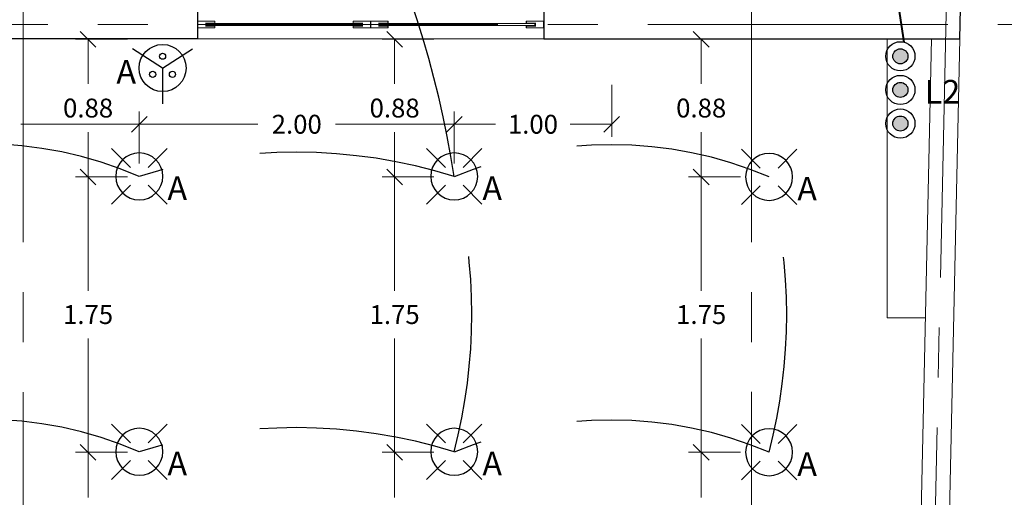
# Model space of a CAD drawing. Units: metres. Extents: x -19 to 197, y -278 to 38.
# Drawn here: x 37 to 43, y -105 to -102 of the extents above; entities that cross this region are included whole.
import ezdxf
from ezdxf.enums import TextEntityAlignment as Align

# ---------------------------------------------------------------- set-up
doc = ezdxf.new("R2010")
doc.units = ezdxf.units.M
for name, pattern in [('$1$HIDDEN2', [0.1875, 0.125, -0.0625]), ('CENTER2', [28.575, 19.05, -3.175, 3.175, -3.175]), ('HIDDEN2', [0.1875, 0.125, -0.0625])]:
    doc.linetypes.add(name, pattern=pattern)
doc.layers.get('Defpoints').update_dxf_attribs({"color": 3})
for name, color, linetype, lineweight in [('% COTAS ALB', 250, 'Continuous', 0), ('% MOBILIARIO', 253, 'Continuous', 9), ('% PUERTAS Y VENTANAS', 147, 'Continuous', 0), ('EDPN_EJES', 251, 'CENTER2', 0), ('EDPN_MURO CARGA', 158, 'Continuous', 30)]:
    doc.layers.add(name, color=color, linetype=linetype, lineweight=lineweight)
doc.layers.add('10-Luminaria', color=10, linetype='Continuous')
doc.layers.add('ARCONER_ TEXTO 02', color=7, linetype='Continuous', lineweight=0, transparency=0.25)
doc.layers.add('EDPN_MURO BAJO', color=157, linetype='Continuous', lineweight=15, transparency=0.3)
doc.styles.add('ale', font='GOTHIC.TTF')
doc.styles.add('ED', font='swissel.ttf')
doc.styles.add('texto-01', font='GOTHIC.TTF', dxfattribs={"height": 0.2})
doc.dimstyles.new('cotas ale', dxfattribs={"dimtxt": 0.12, "dimasz": 0.1, "dimexe": 0.08, "dimexo": 0.0625, "dimgap": 0.09, "dimtad": 0, "dimtih": 1, "dimtoh": 1, "dimzin": 0, "dimdsep": 46, "dimtxsty": 'ale', "dimblk": 'OBLIQUE', "dimcen": 0.07, "dimadec": 0, "dimazin": 0, "dimtfac": 1, "dimtofl": 0, "dimtmove": 0, "dimatfit": 3, "dimldrblk": 'DOT', "dimfxl": 0.25, "dimfxlon": 1, "dimtolj": 1, "dimtzin": 0, "dimlwd": 15, "dimlwe": 15, "dimarcsym": 0})

# ---------------------------------------------------------------- blocks, each defined once
blk = doc.blocks.new('Lámpara bote 6in')
at = {"color": 0, "linetype": 'ByBlock', "lineweight": -2}
for p, q in [((-0.0358, 0.0358), (-0.1119, 0.1119)), ((0.0358, 0.0358), (0.1119, 0.1119)), ((-0.1119, -0.1119), (-0.0358, -0.0358)), ((0.1119, -0.1119), (0.0358, -0.0358))]:
    blk.add_line(p, q, dxfattribs=at)
blk.add_circle((0, 0), 0.0949, dxfattribs=at)
at = {"ltscale": 0.01, "style": 'texto-01', "flags": 4}
for p in [(0.15, 0), (0, -0.175)]:
    blk.add_attdef('0', text='', height=0.1, rotation=360, dxfattribs=at).set_placement(p, align=Align.MIDDLE_CENTER)
blk = doc.blocks.new('APAGADOR ESCALERA')
at = {"lineweight": 25, "transparency": 33554636}
for q in [(-0.1727, 0.1111), (0.1727, 0.1111), (0, -0.2054)]:
    blk.add_line((0, 0), q, dxfattribs=at)
for centre, radius in [((0, 0), 0.1354), ((0, 0.0677), 0.0176), ((-0.0569, -0.0366), 0.0176), ((0.0569, -0.0366), 0.0176)]:
    blk.add_circle(centre, radius, dxfattribs=at)
blk = doc.blocks.new('_Oblique')
at = {"color": 0, "linetype": 'ByBlock', "lineweight": -2}
blk.add_line((-0.5, -0.5), (0.5, 0.5), dxfattribs=at)
blk = doc.blocks.new('*D393')
at = {"layer": '% COTAS ALB', "color": 0, "lineweight": 15, "transparency": 16777216}
for p, q in [((40.9354, -102.7622), (40.9354, -103.0922)), ((39.9354, -103.2622), (39.9354, -102.9322)), ((39.9354, -103.0122), (40.1979, -103.0122)), ((40.9354, -103.0122), (40.6728, -103.0122))]:
    blk.add_line(p, q, dxfattribs=at)
at = {"layer": 'Defpoints', "color": 0, "transparency": 16777216}
for p in [(40.9354, -102.4685), (39.9354, -103.0122), (39.9354, -103.3435)]:
    blk.add_point(p, dxfattribs=at)
at = {"layer": '% COTAS ALB', "color": 0, "lineweight": 15, "transparency": 16777216, "xscale": 0.1, "yscale": 0.1, "zscale": 0.1, "rotation": 180}
blk.add_blockref('_Oblique', (39.9354, -103.0122), dxfattribs=at)
at = {"layer": '% COTAS ALB', "color": 0, "lineweight": 15, "transparency": 16777216, "xscale": 0.1, "yscale": 0.1, "zscale": 0.1}
blk.add_blockref('_Oblique', (40.9354, -103.0122), dxfattribs=at)
at = {"layer": '% COTAS ALB', "color": 0, "transparency": 16777216, "insert": (40.4354, -103.0122), "char_height": 0.12, "attachment_point": 5, "style": 'ale'}
blk.add_mtext('\\A1;1.00', dxfattribs=at)
blk = doc.blocks.new('_Dot')
at = {"color": 0, "linetype": 'ByBlock', "lineweight": -2}
blk.add_line((-0.0005, 0), (-0.001, 0), dxfattribs=at)
at = {"color": 0, "linetype": 'ByBlock', "lineweight": -2, "const_width": 0.0005}
blk.add_lwpolyline([(-0.00025, 0, 1), (0.00025, 0, 1)], format="xyb", close=True, dxfattribs=at)
blk = doc.blocks.new('*D394')
at = {"layer": '% COTAS ALB', "color": 0, "lineweight": 15, "transparency": 16777216}
for p, q in [((37.9354, -103.2622), (37.9354, -102.9322)), ((39.9354, -103.2622), (39.9354, -102.9322)), ((37.9354, -103.0122), (38.6885, -103.0122)), ((39.9354, -103.0122), (39.1822, -103.0122))]:
    blk.add_line(p, q, dxfattribs=at)
at = {"layer": 'Defpoints', "color": 0, "transparency": 16777216}
for p in [(37.9354, -103.0122), (37.9354, -103.3435), (39.9354, -103.3435)]:
    blk.add_point(p, dxfattribs=at)
at = {"layer": '% COTAS ALB', "color": 0, "lineweight": 15, "transparency": 16777216, "xscale": 0.1, "yscale": 0.1, "zscale": 0.1, "rotation": 180}
blk.add_blockref('_Oblique', (37.9354, -103.0122), dxfattribs=at)
at = {"layer": '% COTAS ALB', "color": 0, "lineweight": 15, "transparency": 16777216, "xscale": 0.1, "yscale": 0.1, "zscale": 0.1}
blk.add_blockref('_Oblique', (39.9354, -103.0122), dxfattribs=at)
at = {"layer": '% COTAS ALB', "color": 0, "transparency": 16777216, "insert": (38.9354, -103.0122), "char_height": 0.12, "attachment_point": 5, "style": 'ale'}
blk.add_mtext('\\A1;2.00', dxfattribs=at)
blk = doc.blocks.new('*D395')
at = {"layer": '% COTAS ALB', "color": 0, "lineweight": 15, "transparency": 16777216}
for p, q in [((35.9354, -103.2622), (35.9354, -102.9322)), ((37.9354, -103.2622), (37.9354, -102.9322)), ((35.9354, -103.0122), (36.6885, -103.0122)), ((37.9354, -103.0122), (37.1822, -103.0122))]:
    blk.add_line(p, q, dxfattribs=at)
at = {"layer": 'Defpoints', "color": 0, "transparency": 16777216}
for p in [(35.9354, -103.0122), (35.9354, -103.3435), (37.9354, -103.3435)]:
    blk.add_point(p, dxfattribs=at)
at = {"layer": '% COTAS ALB', "color": 0, "lineweight": 15, "transparency": 16777216, "xscale": 0.1, "yscale": 0.1, "zscale": 0.1, "rotation": 180}
blk.add_blockref('_Oblique', (35.9354, -103.0122), dxfattribs=at)
at = {"layer": '% COTAS ALB', "color": 0, "lineweight": 15, "transparency": 16777216, "xscale": 0.1, "yscale": 0.1, "zscale": 0.1}
blk.add_blockref('_Oblique', (37.9354, -103.0122), dxfattribs=at)
at = {"layer": '% COTAS ALB', "color": 0, "transparency": 16777216, "insert": (36.9354, -103.0122), "char_height": 0.12, "attachment_point": 5, "style": 'ale'}
blk.add_mtext('\\A1;2.00', dxfattribs=at)
blk = doc.blocks.new('*D1151')
at = {"layer": '% COTAS ALB', "color": 0, "lineweight": 15, "transparency": 16777216}
for p, q in [((41.7538, -102.4718), (41.4238, -102.4718)), ((41.5038, -102.4718), (41.5038, -102.7562)), ((41.5038, -103.3468), (41.5038, -103.0623)), ((41.7538, -103.3468), (41.4238, -103.3468))]:
    blk.add_line(p, q, dxfattribs=at)
at = {"layer": 'Defpoints', "color": 0, "transparency": 16777216}
for p in [(42.5345, -102.4718), (41.5038, -103.3468), (42.1938, -103.3468)]:
    blk.add_point(p, dxfattribs=at)
at = {"layer": '% COTAS ALB', "color": 0, "lineweight": 15, "transparency": 16777216, "xscale": 0.1, "yscale": 0.1, "zscale": 0.1}
for p, rotation in [((41.5038, -102.4718), 90), ((41.5038, -103.3468), 270)]:
    blk.add_blockref('_Oblique', p, dxfattribs=dict(at, rotation=rotation))
at = {"layer": '% COTAS ALB', "color": 0, "transparency": 16777216, "insert": (41.5038, -102.9093), "char_height": 0.12, "attachment_point": 5, "style": 'ale'}
blk.add_mtext('\\A1;0.88', dxfattribs=at)
blk = doc.blocks.new('*D1152')
at = {"layer": '% COTAS ALB', "color": 0, "lineweight": 15, "transparency": 16777216}
for p, q in [((41.7538, -103.3468), (41.4238, -103.3468)), ((41.5038, -103.3468), (41.5038, -104.0703)), ((41.5038, -105.0968), (41.5038, -104.3733)), ((41.7538, -105.0968), (41.4238, -105.0968))]:
    blk.add_line(p, q, dxfattribs=at)
at = {"layer": 'Defpoints', "color": 0, "transparency": 16777216}
for p in [(42.1938, -103.3468), (41.5038, -105.0968), (42.1938, -105.0968)]:
    blk.add_point(p, dxfattribs=at)
at = {"layer": '% COTAS ALB', "color": 0, "lineweight": 15, "transparency": 16777216, "xscale": 0.1, "yscale": 0.1, "zscale": 0.1}
for p, rotation in [((41.5038, -103.3468), 90), ((41.5038, -105.0968), 270)]:
    blk.add_blockref('_Oblique', p, dxfattribs=dict(at, rotation=rotation))
at = {"layer": '% COTAS ALB', "color": 0, "transparency": 16777216, "insert": (41.5038, -104.2218), "char_height": 0.12, "attachment_point": 5, "style": 'ale'}
blk.add_mtext('\\A1;1.75', dxfattribs=at)
blk = doc.blocks.new('*D1153')
at = {"layer": '% COTAS ALB', "color": 0, "lineweight": 15, "transparency": 16777216}
for p, q in [((41.7538, -105.0968), (41.4238, -105.0968)), ((41.5038, -105.0968), (41.5038, -105.3846)), ((41.5038, -105.9785), (41.5038, -105.6906)), ((41.7538, -105.9785), (41.4238, -105.9785))]:
    blk.add_line(p, q, dxfattribs=at)
at = {"layer": 'Defpoints', "color": 0, "transparency": 16777216}
for p in [(42.1938, -105.0968), (41.5038, -105.9785), (41.9671, -105.9785)]:
    blk.add_point(p, dxfattribs=at)
at = {"layer": '% COTAS ALB', "color": 0, "lineweight": 15, "transparency": 16777216, "xscale": 0.1, "yscale": 0.1, "zscale": 0.1}
for p, rotation in [((41.5038, -105.0968), 90), ((41.5038, -105.9785), 270)]:
    blk.add_blockref('_Oblique', p, dxfattribs=dict(at, rotation=rotation))
at = {"layer": '% COTAS ALB', "color": 0, "transparency": 16777216, "insert": (41.5038, -105.5376), "char_height": 0.12, "attachment_point": 5, "style": 'ale'}
blk.add_mtext('\\A1;0.88', dxfattribs=at)
blk = doc.blocks.new('*D1154')
at = {"layer": '% COTAS ALB', "color": 0, "lineweight": 15, "transparency": 16777216}
for p, q in [((39.807, -102.4718), (39.477, -102.4718)), ((39.557, -102.4718), (39.557, -102.7562)), ((39.557, -103.3468), (39.557, -103.0623)), ((39.807, -103.3468), (39.477, -103.3468))]:
    blk.add_line(p, q, dxfattribs=at)
at = {"layer": 'Defpoints', "color": 0, "transparency": 16777216}
for p in [(40.5878, -102.4718), (39.557, -103.3468), (40.247, -103.3468)]:
    blk.add_point(p, dxfattribs=at)
at = {"layer": '% COTAS ALB', "color": 0, "lineweight": 15, "transparency": 16777216, "xscale": 0.1, "yscale": 0.1, "zscale": 0.1}
for p, rotation in [((39.557, -102.4718), 90), ((39.557, -103.3468), 270)]:
    blk.add_blockref('_Oblique', p, dxfattribs=dict(at, rotation=rotation))
at = {"layer": '% COTAS ALB', "color": 0, "transparency": 16777216, "insert": (39.557, -102.9093), "char_height": 0.12, "attachment_point": 5, "style": 'ale'}
blk.add_mtext('\\A1;0.88', dxfattribs=at)
blk = doc.blocks.new('*D1155')
at = {"layer": '% COTAS ALB', "color": 0, "lineweight": 15, "transparency": 16777216}
for p, q in [((39.807, -103.3468), (39.477, -103.3468)), ((39.557, -103.3468), (39.557, -104.0703)), ((39.557, -105.0968), (39.557, -104.3733)), ((39.807, -105.0968), (39.477, -105.0968))]:
    blk.add_line(p, q, dxfattribs=at)
at = {"layer": 'Defpoints', "color": 0, "transparency": 16777216}
for p in [(40.247, -103.3468), (39.557, -105.0968), (40.247, -105.0968)]:
    blk.add_point(p, dxfattribs=at)
at = {"layer": '% COTAS ALB', "color": 0, "lineweight": 15, "transparency": 16777216, "xscale": 0.1, "yscale": 0.1, "zscale": 0.1}
for p, rotation in [((39.557, -103.3468), 90), ((39.557, -105.0968), 270)]:
    blk.add_blockref('_Oblique', p, dxfattribs=dict(at, rotation=rotation))
at = {"layer": '% COTAS ALB', "color": 0, "transparency": 16777216, "insert": (39.557, -104.2218), "char_height": 0.12, "attachment_point": 5, "style": 'ale'}
blk.add_mtext('\\A1;1.75', dxfattribs=at)
blk = doc.blocks.new('*D1156')
at = {"layer": '% COTAS ALB', "color": 0, "lineweight": 15, "transparency": 16777216}
for p, q in [((39.807, -105.0968), (39.477, -105.0968)), ((39.557, -105.0968), (39.557, -105.3846)), ((39.557, -105.9785), (39.557, -105.6906)), ((39.807, -105.9785), (39.477, -105.9785))]:
    blk.add_line(p, q, dxfattribs=at)
at = {"layer": 'Defpoints', "color": 0, "transparency": 16777216}
for p in [(40.247, -105.0968), (39.557, -105.9785), (40.0204, -105.9785)]:
    blk.add_point(p, dxfattribs=at)
at = {"layer": '% COTAS ALB', "color": 0, "lineweight": 15, "transparency": 16777216, "xscale": 0.1, "yscale": 0.1, "zscale": 0.1}
for p, rotation in [((39.557, -105.0968), 90), ((39.557, -105.9785), 270)]:
    blk.add_blockref('_Oblique', p, dxfattribs=dict(at, rotation=rotation))
at = {"layer": '% COTAS ALB', "color": 0, "transparency": 16777216, "insert": (39.557, -105.5376), "char_height": 0.12, "attachment_point": 5, "style": 'ale'}
blk.add_mtext('\\A1;0.88', dxfattribs=at)
blk = doc.blocks.new('*D1157')
at = {"layer": '% COTAS ALB', "color": 0, "lineweight": 15, "transparency": 16777216}
for p, q in [((37.8603, -102.4718), (37.5303, -102.4718)), ((37.6103, -102.4718), (37.6103, -102.7562)), ((37.6103, -103.3468), (37.6103, -103.0623)), ((37.8603, -103.3468), (37.5303, -103.3468))]:
    blk.add_line(p, q, dxfattribs=at)
at = {"layer": 'Defpoints', "color": 0, "transparency": 16777216}
for p in [(38.641, -102.4718), (37.6103, -103.3468), (38.3002, -103.3468)]:
    blk.add_point(p, dxfattribs=at)
at = {"layer": '% COTAS ALB', "color": 0, "lineweight": 15, "transparency": 16777216, "xscale": 0.1, "yscale": 0.1, "zscale": 0.1}
for p, rotation in [((37.6103, -102.4718), 90), ((37.6103, -103.3468), 270)]:
    blk.add_blockref('_Oblique', p, dxfattribs=dict(at, rotation=rotation))
at = {"layer": '% COTAS ALB', "color": 0, "transparency": 16777216, "insert": (37.6103, -102.9093), "char_height": 0.12, "attachment_point": 5, "style": 'ale'}
blk.add_mtext('\\A1;0.88', dxfattribs=at)
blk = doc.blocks.new('*D1158')
at = {"layer": '% COTAS ALB', "color": 0, "lineweight": 15, "transparency": 16777216}
for p, q in [((37.8603, -103.3468), (37.5303, -103.3468)), ((37.6103, -103.3468), (37.6103, -104.0703)), ((37.6103, -105.0968), (37.6103, -104.3733)), ((37.8603, -105.0968), (37.5303, -105.0968))]:
    blk.add_line(p, q, dxfattribs=at)
at = {"layer": 'Defpoints', "color": 0, "transparency": 16777216}
for p in [(38.3002, -103.3468), (37.6103, -105.0968), (38.3002, -105.0968)]:
    blk.add_point(p, dxfattribs=at)
at = {"layer": '% COTAS ALB', "color": 0, "lineweight": 15, "transparency": 16777216, "xscale": 0.1, "yscale": 0.1, "zscale": 0.1}
for p, rotation in [((37.6103, -103.3468), 90), ((37.6103, -105.0968), 270)]:
    blk.add_blockref('_Oblique', p, dxfattribs=dict(at, rotation=rotation))
at = {"layer": '% COTAS ALB', "color": 0, "transparency": 16777216, "insert": (37.6103, -104.2218), "char_height": 0.12, "attachment_point": 5, "style": 'ale'}
blk.add_mtext('\\A1;1.75', dxfattribs=at)
blk = doc.blocks.new('*D1159')
at = {"layer": '% COTAS ALB', "color": 0, "lineweight": 15, "transparency": 16777216}
for p, q in [((37.8603, -105.0968), (37.5303, -105.0968)), ((37.6103, -105.0968), (37.6103, -105.3846)), ((37.6103, -105.9785), (37.6103, -105.6906)), ((37.8603, -105.9785), (37.5303, -105.9785))]:
    blk.add_line(p, q, dxfattribs=at)
at = {"layer": 'Defpoints', "color": 0, "transparency": 16777216}
for p in [(38.3002, -105.0968), (37.6103, -105.9785), (38.0736, -105.9785)]:
    blk.add_point(p, dxfattribs=at)
at = {"layer": '% COTAS ALB', "color": 0, "lineweight": 15, "transparency": 16777216, "xscale": 0.1, "yscale": 0.1, "zscale": 0.1}
for p, rotation in [((37.6103, -105.0968), 90), ((37.6103, -105.9785), 270)]:
    blk.add_blockref('_Oblique', p, dxfattribs=dict(at, rotation=rotation))
at = {"layer": '% COTAS ALB', "color": 0, "transparency": 16777216, "insert": (37.6103, -105.5376), "char_height": 0.12, "attachment_point": 5, "style": 'ale'}
blk.add_mtext('\\A1;0.88', dxfattribs=at)
blk = doc.blocks.new('002 PLANTILLA _ SEGUNDO NIVEL')
at = {"layer": '% MOBILIARIO', "color": 9, "true_color": 0xc7c8ca}
blk.add_lwpolyline([(8.2398, -12.88), (8.2398, -14.6541), (8.4818, -14.6541)], dxfattribs=at)
at = {"layer": '% PUERTAS Y VENTANAS', "color": 252, "true_color": 0x939598, "transparency": 33554687}
for points in [[(3.9134, -12.7989), (3.971, -12.7989), (3.971, -12.8117), (3.8602, -12.8117), (3.8602, -12.7683), (3.971, -12.7683), (3.971, -12.7811), (3.9134, -12.7811)], [(4.9037, -12.7967), (3.9158, -12.7967), (3.9158, -12.7833), (4.9037, -12.7833)], [(4.9062, -12.7989), (4.8485, -12.7989), (4.8485, -12.8117), (4.9594, -12.8117), (4.9594, -12.7683), (4.8485, -12.7683), (4.8485, -12.7811), (4.9062, -12.7811)], [(5.0126, -12.7989), (5.0702, -12.7989), (5.0702, -12.8117), (4.9594, -12.8117), (4.9594, -12.7683), (5.0702, -12.7683), (5.0702, -12.7811), (5.0126, -12.7811)], [(6.0029, -12.7967), (5.015, -12.7967), (5.015, -12.7833), (6.0029, -12.7833)], [(6.0053, -12.7989), (5.9477, -12.7989), (5.9477, -12.8117), (6.0586, -12.8117), (6.0586, -12.7683), (5.9477, -12.7683), (5.9477, -12.7811), (6.0053, -12.7811)]]:
    blk.add_lwpolyline(points, close=True, dxfattribs=at)
at = {"layer": '% PUERTAS Y VENTANAS', "color": 252, "true_color": 0x939598, "transparency": 33554687, "const_width": 0.003}
for points in [[(3.9109, -12.8014), (3.9685, -12.8014), (3.9685, -12.8092), (3.8627, -12.8092), (3.8627, -12.7708), (3.9685, -12.7708), (3.9685, -12.7786), (3.9109, -12.7786)], [(4.9087, -12.8014), (4.851, -12.8014), (4.851, -12.8092), (4.9569, -12.8092), (4.9569, -12.7708), (4.851, -12.7708), (4.851, -12.7786), (4.9087, -12.7786)], [(5.0101, -12.8014), (5.0677, -12.8014), (5.0677, -12.8092), (4.9619, -12.8092), (4.9619, -12.7708), (5.0677, -12.7708), (5.0677, -12.7786), (5.0101, -12.7786)], [(6.0078, -12.8014), (5.9502, -12.8014), (5.9502, -12.8092), (6.0561, -12.8092), (6.0561, -12.7708), (5.9502, -12.7708), (5.9502, -12.7786), (6.0078, -12.7786)]]:
    blk.add_lwpolyline(points, close=True, dxfattribs=at)
at = {"layer": 'EDPN_MURO BAJO', "color": 252, "ltscale": 0.25, "true_color": 0x939598, "transparency": 33554636}
blk.add_line((3.8602, -12.88), (6.0586, -12.88), dxfattribs=at)
blk.add_lwpolyline([(8.5206, -12.88), (8.4442, -16.38), (8.6242, -16.38), (8.7006, -12.88)], dxfattribs=at)
at = {"layer": 'EDPN_MURO CARGA', "color": 252, "ltscale": 0.25, "true_color": 0x939598, "transparency": 33554636}
blk.add_lwpolyline([(8.7006, -12.88), (8.7447, -10.858), (8.8337, -6.78), (8.6537, -6.78), (8.6018, -8.9833), (7.4679, -8.9833), (7.4679, -8.46), (7.2879, -8.46), (7.2879, -9.1638), (8.6017, -9.16), (8.5245, -12.7), (6.0586, -12.7), (6.0586, -12.88)], close=True, dxfattribs=at)
blk.add_lwpolyline([(0.4826, -12.88), (0.3155, -8.42), (0.6428, -8.42), (0.6428, -8.6), (0.5024, -8.6), (0.656, -12.7), (0.7487, -12.7), (0.7487, -12.7), (2.6628, -12.7), (2.6628, -12.7), (2.6628, -12.7), (3.8602, -12.7), (3.8602, -12.88), (0.4826, -12.88)], dxfattribs=at)

msp = doc.modelspace()

# ---------------------------------------------------------------- hatches: boundary and pattern name
at = {"transparency": 33554636}
h = msp.add_hatch(color=256, dxfattribs=at)
h.dxf.hatch_style = 1
edge = h.paths.add_edge_path()
edge.add_arc((42.7689, -102.5803), 0.0479, 0, 360)
h = msp.add_hatch(color=256, dxfattribs=at)
h.dxf.hatch_style = 1
edge = h.paths.add_edge_path()
edge.add_arc((42.7689, -102.7941), 0.0479, 0, 360)
h = msp.add_hatch(color=256, dxfattribs=at)
h.dxf.hatch_style = 1
edge = h.paths.add_edge_path()
edge.add_arc((42.7689, -103.0079), 0.0479, 0, 360)

# ---------------------------------------------------------------- linework, layer by layer
for centre, radius in [((42.7689, -102.5803), 0.0927), ((42.7689, -102.5803), 0.0479), ((42.7689, -102.7941), 0.0927), ((42.7689, -102.7941), 0.0479), ((42.7689, -103.0079), 0.0927), ((42.7689, -103.0079), 0.0479)]:
    msp.add_circle(centre, radius, dxfattribs=at)
at = {"layer": '10-Luminaria', "color": 31, "linetype": '$1$HIDDEN2', "lineweight": 40, "ltscale": 2, "true_color": 0xfecc66}
msp.add_lwpolyline([(42.0144, -97.0688), (42.7898, -102.49)], dxfattribs=at)
at = {"layer": '10-Luminaria', "color": 85, "linetype": 'HIDDEN2', "ltscale": 10, "true_color": 0x58ba48}
for points in [[(39.9354, -103.3435, 0.153118), (37.9354, -103.3435, 0.207035), (35.9354, -103.3435)], [(39.9354, -105.0935, 0.153118), (37.9354, -105.0935, 0.207035), (35.9354, -105.0935)]]:
    msp.add_lwpolyline(points, format="xyb", dxfattribs=at)
for centre, radius, start, end in [((33.6527, -104.3036), 6.3554, 8.68901, 27.13993), ((40.9353, -105.6863), 2.5443, 66.85664, 113.14336), ((36.5573, -104.2185), 3.4896, 345.47832, 14.52168), ((38.5572, -104.2218), 3.4896, 345.47832, 14.52168), ((40.9353, -107.4363), 2.5443, 66.85664, 113.14336)]:
    msp.add_arc(centre, radius, start, end, dxfattribs=at)
at = {"layer": 'EDPN_EJES', "ltscale": 0.1, "transparency": 33554636}
for p, q in [((41.8231, -109.4763), (41.8231, -96.3685)), ((37.198, -109.4774), (37.198, -98.0085)), ((45.9276, -102.3786), (31.9452, -102.3786))]:
    msp.add_line(p, q, dxfattribs=at)
msp.add_lwpolyline([(43.3335, -87.6022), (43.3335, -89.5588), (43.1889, -96.3685), (42.9468, -107.4652), (42.9468, -109.476)], dxfattribs=at)

# ---------------------------------------------------------------- block references
msp.add_blockref('002 PLANTILLA _ SEGUNDO NIVEL', (34.4452, -89.5885))
at = {"layer": '10-Luminaria', "lineweight": 30, "xscale": 1.103793016475886, "yscale": 1.103793016475886, "zscale": 1.103793016475886}
msp.add_blockref('APAGADOR ESCALERA', (38.0834, -102.6548), dxfattribs=at)
at = {"layer": '10-Luminaria', "transparency": 33554636, "xscale": -1.574311284411651, "yscale": 1.574311284411651, "zscale": 1.574311284411651, "rotation": 359.9999144130223}
for p in [(37.9354, -103.3435), (39.9354, -103.3435), (41.9353, -103.3468), (37.9354, -105.0935), (39.9354, -105.0935), (41.9353, -105.0968)]:
    msp.add_blockref('Lámpara bote 6in', p, dxfattribs=at)

# ---------------------------------------------------------------- texts
at = {"layer": 'ARCONER_ TEXTO 02', "transparency": 33554636, "char_height": 0.15, "attachment_point": 1, "style": 'ED'}
for s, insert, width in [('A', (37.7901, -102.6033), 0.138515), ('L2', (42.9245, -102.7304), 0.083519)]:
    msp.add_mtext(s, dxfattribs=dict(at, insert=insert, width=width))
for insert in [(38.1145, -103.3435), (40.1145, -103.3435), (42.1144, -103.3468), (38.1145, -105.0935), (40.1145, -105.0935), (42.1144, -105.0968)]:
    msp.add_mtext('A', dxfattribs=dict(at, insert=insert))

# ---------------------------------------------------------------- dimensions: what is measured, and where the dimension line sits
at = {"layer": '% COTAS ALB'}
for base, p1, p2, picture, middle in [((37.6102757805, -103.3467659466), (38.6409889962, -102.4717659466), (38.300224497, -103.3467659466), '*D1157', (37.6102757805, -102.9092659466)), ((39.5570484934, -103.3467659466), (40.5877617091, -102.4717659466), (40.2469972098, -103.3467659466), '*D1154', (39.5570484934, -102.9092659466)), ((41.5038212062, -103.3467659466), (42.534534422, -102.4717659466), (42.1937699227, -103.3467659466), '*D1151', (41.5038212062, -102.9092659466))]:
    dim = msp.add_linear_dim(base=base, p1=p1, p2=p2, angle=90, dimstyle='cotas ale', dxfattribs=at)
    dim.commit()
    dim.dimension.update_dxf_attribs({"geometry": picture, "text_midpoint": middle})
dim = msp.add_linear_dim(base=(39.9354, -103.0122), p1=(40.9354, -102.4685), p2=(39.9354, -103.3435), dimstyle='cotas ale', dxfattribs=at)
dim.commit()
dim.dimension.update_dxf_attribs({"geometry": '*D393', "text_midpoint": (40.4354, -103.0122)})
for base, p1, p2, picture, middle in [((35.9354, -103.0122), (37.9354, -103.3435), (35.9354, -103.3435), '*D395', (36.9354, -103.0122)), ((37.9354, -103.0122), (39.9354, -103.3435), (37.9354, -103.3435), '*D394', (38.9354, -103.0122))]:
    dim = msp.add_linear_dim(base=base, p1=p1, p2=p2, dimstyle='cotas ale', override={"dimtmove": 1}, dxfattribs=at)
    dim.commit()
    dim.dimension.update_dxf_attribs({"geometry": picture, "text_midpoint": middle})
for base, p1, p2, picture, middle in [((37.6103, -105.0968), (38.3002, -103.3468), (38.3002, -105.0968), '*D1158', (37.6103, -104.2218)), ((39.557, -105.0968), (40.247, -103.3468), (40.247, -105.0968), '*D1155', (39.557, -104.2218)), ((41.5038, -105.0968), (42.1938, -103.3468), (42.1938, -105.0968), '*D1152', (41.5038, -104.2218)), ((37.6103, -105.9785), (38.3002, -105.0968), (38.0736, -105.9785), '*D1159', (37.6103, -105.5376)), ((39.557, -105.9785), (40.247, -105.0968), (40.0204, -105.9785), '*D1156', (39.557, -105.5376)), ((41.5038, -105.9785), (42.1938, -105.0968), (41.9671, -105.9785), '*D1153', (41.5038, -105.5376))]:
    dim = msp.add_linear_dim(base=base, p1=p1, p2=p2, angle=90, dimstyle='cotas ale', override={"dimtmove": 1}, dxfattribs=at)
    dim.commit()
    dim.dimension.update_dxf_attribs({"geometry": picture, "text_midpoint": middle})

doc.saveas('drawing.dxf')
